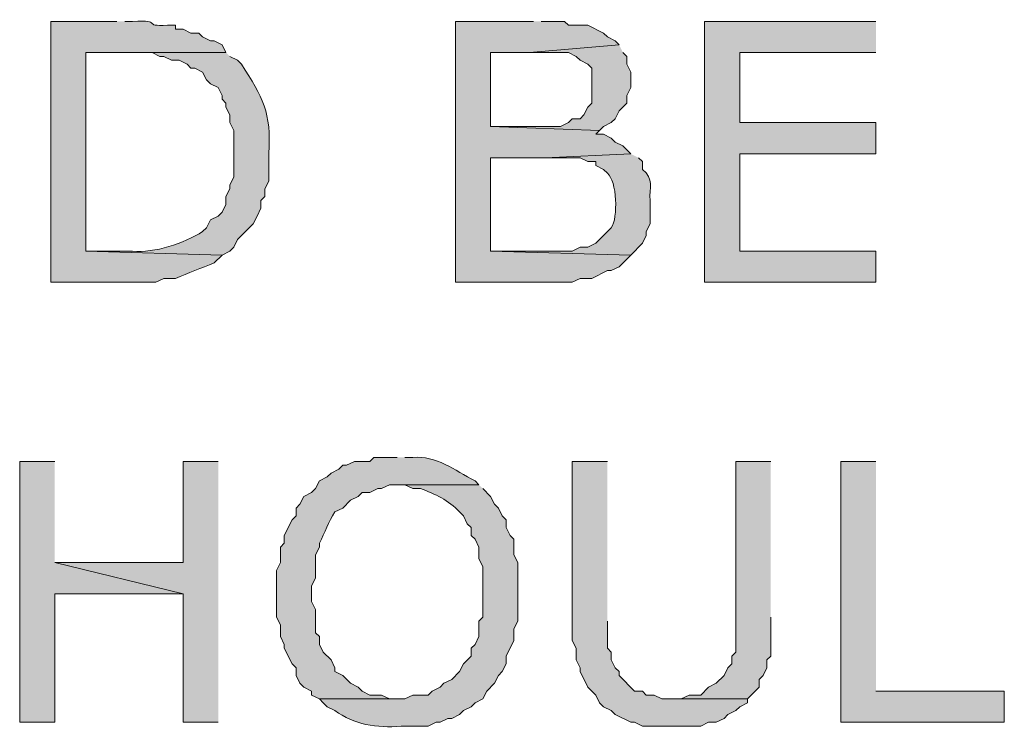
# Model space of a CAD drawing. Extents: x 17 to 595, y 17 to 775.
# Drawn here: x 157 to 172, y 142 to 153 of the extents above; entities that cross this region are included whole.
import ezdxf

# ---------------------------------------------------------------- set-up
doc = ezdxf.new("R2010")
doc.units = 0
doc.header["$MEASUREMENT"] = 0
doc.layers.add('Layer 1', color=7, linetype='Continuous', lineweight=0)

msp = doc.modelspace()

# ---------------------------------------------------------------- hatches: boundary and pattern name
at = {"layer": 'Layer 1', "true_color": 0x000000, "transparency": 33554687}
h = msp.add_hatch(color=18, dxfattribs=at)
edge = h.paths.add_edge_path()
edge.add_spline(control_points=[(158.7, 152.7), (158.7, 152.7), (157.68, 152.7), (157.68, 152.7), (157.68, 152.7), (157.68, 148.68), (157.68, 148.68), (157.68, 148.68), (159.3, 148.68), (159.3, 148.68), (159.3, 148.68), (159.42, 148.74), (159.42, 148.74), (159.42, 148.74), (159.6, 148.74), (159.6, 148.74), (159.799, 148.822), (160.001, 148.898), (160.2, 148.98), (160.2, 148.98), (160.32, 149.1), (160.32, 149.1), (160.32, 149.1), (158.22, 149.16), (158.22, 149.16), (158.22, 149.16), (158.22, 152.22), (158.22, 152.22), (158.22, 152.22), (160.38, 152.22), (160.38, 152.22), (160.38, 152.22), (160.32, 152.34), (160.32, 152.34), (160.32, 152.34), (160.2, 152.4), (160.2, 152.4), (160.2, 152.4), (160.14, 152.4), (160.14, 152.4), (160.14, 152.4), (160.02, 152.46), (160.02, 152.46), (160.02, 152.46), (159.96, 152.52), (159.96, 152.52), (159.96, 152.52), (159.84, 152.52), (159.84, 152.52), (159.84, 152.52), (159.72, 152.58), (159.72, 152.58), (159.72, 152.58), (159.6, 152.58), (159.6, 152.58), (159.6, 152.58), (159.6, 152.64), (159.6, 152.64), (159.6, 152.64), (159.48, 152.64), (159.48, 152.64), (159.065, 152.617), (159.434, 152.726), (158.94, 152.7), (158.94, 152.7), (158.82, 152.7), (158.82, 152.7)], knot_values=[0, 0, 0, 0, 1, 1, 1, 2, 2, 2, 3, 3, 3, 4, 4, 4, 5, 5, 5, 6, 6, 6, 7, 7, 7, 8, 8, 8, 9, 9, 9, 10, 10, 10, 11, 11, 11, 12, 12, 12, 13, 13, 13, 14, 14, 14, 15, 15, 15, 16, 16, 16, 17, 17, 17, 18, 18, 18, 19, 19, 19, 20, 20, 20, 21, 21, 21, 22, 22, 22, 22], degree=3, periodic=0)
edge.add_line((158.82, 152.7), (158.7, 152.7))
for points in [[(165.12, 152.7), (163.92, 152.7), (163.92, 148.68), (165.72, 148.68), (165.84, 148.74), (166.02, 148.74), (166.26, 148.86), (166.32, 148.86), (166.44, 148.92), (166.62, 149.1), (164.46, 149.16), (164.46, 150.6), (165.3, 150.6), (166.62, 150.66), (166.5, 150.78), (166.38, 150.84), (166.32, 150.9), (166.2, 150.96), (166.08, 150.96), (166.14, 151.02), (164.46, 151.08), (164.46, 152.22), (165.06, 152.22), (166.44, 152.34), (166.38, 152.4), (166.26, 152.46), (166.2, 152.52), (165.96, 152.64), (165.66, 152.64), (165.6, 152.7), (165.24, 152.7)], [(170.4, 152.7), (167.76, 152.7), (167.76, 148.68), (170.4, 148.68), (170.4, 149.16), (168.3, 149.16), (168.3, 150.66), (170.4, 150.66), (170.4, 151.14), (168.3, 151.14), (168.3, 152.22), (170.4, 152.22)], [(166.44, 152.34), (165.06, 152.22), (165.66, 152.22), (165.78, 152.16), (165.84, 152.1), (165.96, 152.04), (166.02, 151.98), (166.02, 151.44), (165.96, 151.38), (165.9, 151.26), (165.84, 151.2), (165.72, 151.2), (165.66, 151.14), (165.54, 151.08), (164.46, 151.08), (166.14, 151.02), (166.2, 151.08), (166.32, 151.14), (166.38, 151.2), (166.44, 151.32), (166.56, 151.44), (166.56, 151.56), (166.62, 151.68), (166.62, 151.92), (166.56, 152.04), (166.56, 152.16), (166.5, 152.22)], [(157.74, 145.92), (157.2, 145.92), (157.2, 141.9), (157.74, 141.9), (157.74, 143.88), (159.72, 143.88), (157.74, 144.36)], [(160.26, 145.92), (159.72, 145.92), (159.72, 144.36), (157.74, 144.36), (159.72, 143.88), (159.72, 141.9), (160.26, 141.9)], [(166.26, 145.92), (165.72, 145.92), (165.72, 143.16), (165.78, 143.04), (165.78, 142.86), (165.84, 142.74), (165.84, 142.68), (165.96, 142.44), (166.08, 142.32), (166.14, 142.2), (166.2, 142.14), (166.32, 142.08), (166.38, 142.02), (166.62, 141.9), (166.68, 141.9), (166.8, 141.84), (167.7, 141.84), (167.82, 141.9), (167.94, 141.9), (168.06, 141.96), (168.12, 142.02), (168.24, 142.08), (168.3, 142.14), (168.42, 142.2), (168.42, 142.26), (167.1, 142.26), (166.98, 142.32), (166.86, 142.32), (166.8, 142.38), (166.68, 142.38), (166.44, 142.62), (166.44, 142.68), (166.38, 142.74), (166.32, 142.86), (166.32, 142.98), (166.26, 143.04), (166.26, 143.46)], [(168.78, 145.92), (168.24, 145.92), (168.24, 142.98), (168.18, 142.92), (168.18, 142.8), (168.12, 142.74), (168.06, 142.62), (167.94, 142.5), (167.82, 142.44), (167.7, 142.32), (167.52, 142.32), (167.4, 142.26), (167.28, 142.26), (168.42, 142.26), (168.6, 142.44), (168.6, 142.56), (168.66, 142.62), (168.72, 142.74), (168.72, 142.86), (168.78, 142.92), (168.78, 143.52)], [(170.4, 145.92), (169.86, 145.92), (169.86, 141.9), (172.38, 141.9), (172.38, 142.38), (170.4, 142.38)]]:
    msp.add_hatch(color=18, dxfattribs=at).paths.add_polyline_path(points)
h = msp.add_hatch(color=18, dxfattribs=at)
edge = h.paths.add_edge_path()
edge.add_spline(control_points=[(160.38, 152.22), (160.38, 152.22), (158.7, 152.22), (158.7, 152.22), (158.7, 152.22), (159.24, 152.22), (159.24, 152.22), (159.24, 152.22), (159.36, 152.16), (159.36, 152.16), (159.36, 152.16), (159.42, 152.16), (159.42, 152.16), (159.42, 152.16), (159.54, 152.1), (159.54, 152.1), (159.54, 152.1), (159.66, 152.1), (159.66, 152.1), (159.66, 152.1), (159.78, 152.04), (159.78, 152.04), (159.78, 152.04), (159.84, 151.98), (159.84, 151.98), (159.84, 151.98), (159.9, 151.98), (159.9, 151.98), (159.9, 151.98), (160.02, 151.92), (160.02, 151.92), (160.02, 151.92), (160.08, 151.8), (160.08, 151.8), (160.08, 151.8), (160.14, 151.74), (160.14, 151.74), (160.14, 151.74), (160.26, 151.68), (160.26, 151.68), (160.26, 151.68), (160.32, 151.56), (160.32, 151.56), (160.32, 151.56), (160.32, 151.5), (160.32, 151.5), (160.32, 151.5), (160.38, 151.44), (160.38, 151.44), (160.38, 151.44), (160.38, 151.38), (160.38, 151.38), (160.38, 151.38), (160.44, 151.26), (160.44, 151.26), (160.44, 151.26), (160.44, 151.14), (160.44, 151.14), (160.44, 151.14), (160.5, 151.02), (160.5, 151.02), (160.5, 151.02), (160.5, 150.3), (160.5, 150.3), (160.5, 150.3), (160.44, 150.18), (160.44, 150.18), (160.44, 150.18), (160.44, 150.12), (160.44, 150.12), (160.44, 150.12), (160.38, 150), (160.38, 150), (160.38, 150), (160.38, 149.88), (160.38, 149.88), (160.38, 149.88), (160.32, 149.76), (160.32, 149.76), (160.32, 149.76), (160.26, 149.7), (160.26, 149.7), (160.26, 149.7), (160.14, 149.64), (160.14, 149.64), (160.14, 149.64), (160.08, 149.52), (160.08, 149.52), (160.08, 149.52), (160.02, 149.46), (160.02, 149.46), (159.735, 149.282), (159.274, 149.125), (158.94, 149.16), (158.94, 149.16), (158.22, 149.16), (158.22, 149.16), (158.22, 149.16), (160.32, 149.1), (160.32, 149.1), (160.32, 149.1), (160.44, 149.16), (160.44, 149.16), (160.44, 149.16), (160.5, 149.22), (160.5, 149.22), (160.5, 149.22), (160.56, 149.34), (160.56, 149.34), (160.56, 149.34), (160.8, 149.58), (160.8, 149.58), (160.8, 149.58), (160.86, 149.7), (160.86, 149.7), (160.86, 149.7), (160.92, 149.82), (160.92, 149.82), (160.92, 149.82), (160.92, 149.94), (160.92, 149.94), (160.92, 149.94), (160.98, 150), (160.98, 150), (160.98, 150), (160.98, 150.12), (160.98, 150.12), (160.98, 150.12), (161.04, 150.24), (161.04, 150.24), (161.04, 150.24), (161.04, 150.66), (161.04, 150.66), (161.085, 151.303), (160.944, 151.527), (160.62, 152.04), (160.62, 152.04), (160.56, 152.1), (160.56, 152.1), (160.56, 152.1), (160.44, 152.16), (160.44, 152.16)], knot_values=[0, 0, 0, 0, 1, 1, 1, 2, 2, 2, 3, 3, 3, 4, 4, 4, 5, 5, 5, 6, 6, 6, 7, 7, 7, 8, 8, 8, 9, 9, 9, 10, 10, 10, 11, 11, 11, 12, 12, 12, 13, 13, 13, 14, 14, 14, 15, 15, 15, 16, 16, 16, 17, 17, 17, 18, 18, 18, 19, 19, 19, 20, 20, 20, 21, 21, 21, 22, 22, 22, 23, 23, 23, 24, 24, 24, 25, 25, 25, 26, 26, 26, 27, 27, 27, 28, 28, 28, 29, 29, 29, 30, 30, 30, 31, 31, 31, 32, 32, 32, 33, 33, 33, 34, 34, 34, 35, 35, 35, 36, 36, 36, 37, 37, 37, 38, 38, 38, 39, 39, 39, 40, 40, 40, 41, 41, 41, 42, 42, 42, 43, 43, 43, 44, 44, 44, 45, 45, 45, 46, 46, 46, 47, 47, 47, 47], degree=3, periodic=0)
edge.add_line((160.44, 152.16), (160.38, 152.22))
h = msp.add_hatch(color=18, dxfattribs=at)
edge = h.paths.add_edge_path()
edge.add_spline(control_points=[(166.62, 150.66), (166.62, 150.66), (165.3, 150.6), (165.3, 150.6), (165.3, 150.6), (165.84, 150.6), (165.84, 150.6), (165.84, 150.6), (165.96, 150.54), (165.96, 150.54), (165.96, 150.54), (166.08, 150.54), (166.08, 150.54), (166.08, 150.54), (166.08, 150.48), (166.08, 150.48), (166.08, 150.48), (166.2, 150.42), (166.2, 150.42), (166.2, 150.42), (166.26, 150.36), (166.26, 150.36), (166.409, 150.24), (166.429, 149.674), (166.32, 149.52), (166.32, 149.52), (166.08, 149.28), (166.08, 149.28), (166.08, 149.28), (165.96, 149.22), (165.96, 149.22), (165.96, 149.22), (165.84, 149.22), (165.84, 149.22), (165.84, 149.22), (165.72, 149.16), (165.72, 149.16), (165.72, 149.16), (164.46, 149.16), (164.46, 149.16), (164.46, 149.16), (166.62, 149.1), (166.62, 149.1), (166.62, 149.1), (166.8, 149.28), (166.8, 149.28), (166.8, 149.28), (166.86, 149.4), (166.86, 149.4), (166.86, 149.4), (166.86, 149.46), (166.86, 149.46), (166.86, 149.46), (166.92, 149.58), (166.92, 149.58), (166.92, 149.58), (166.92, 149.94), (166.92, 149.94), (166.903, 150.143), (166.985, 150.269), (166.8, 150.42), (166.8, 150.42), (166.8, 150.54), (166.8, 150.54), (166.8, 150.54), (166.74, 150.6), (166.74, 150.6)], knot_values=[0, 0, 0, 0, 1, 1, 1, 2, 2, 2, 3, 3, 3, 4, 4, 4, 5, 5, 5, 6, 6, 6, 7, 7, 7, 8, 8, 8, 9, 9, 9, 10, 10, 10, 11, 11, 11, 12, 12, 12, 13, 13, 13, 14, 14, 14, 15, 15, 15, 16, 16, 16, 17, 17, 17, 18, 18, 18, 19, 19, 19, 20, 20, 20, 21, 21, 21, 22, 22, 22, 22], degree=3, periodic=0)
edge.add_line((166.74, 150.6), (166.62, 150.66))
h = msp.add_hatch(color=18, dxfattribs=at)
edge = h.paths.add_edge_path()
edge.add_spline(control_points=[(163.02, 145.98), (163.02, 145.98), (162.66, 145.98), (162.66, 145.98), (162.66, 145.98), (162.6, 145.92), (162.6, 145.92), (162.6, 145.92), (162.36, 145.92), (162.36, 145.92), (162.36, 145.92), (162.24, 145.86), (162.24, 145.86), (162.24, 145.86), (162.18, 145.86), (162.18, 145.86), (162.18, 145.86), (162.12, 145.8), (162.12, 145.8), (162.12, 145.8), (162, 145.74), (162, 145.74), (162, 145.74), (161.94, 145.68), (161.94, 145.68), (161.94, 145.68), (161.82, 145.62), (161.82, 145.62), (161.82, 145.62), (161.76, 145.5), (161.76, 145.5), (161.76, 145.5), (161.7, 145.44), (161.7, 145.44), (161.7, 145.44), (161.58, 145.38), (161.58, 145.38), (161.58, 145.38), (161.52, 145.26), (161.52, 145.26), (161.52, 145.26), (161.46, 145.2), (161.46, 145.2), (161.46, 145.2), (161.46, 145.08), (161.46, 145.08), (161.46, 145.08), (161.4, 145.02), (161.4, 145.02), (161.4, 145.02), (161.28, 144.78), (161.28, 144.78), (161.28, 144.78), (161.28, 144.66), (161.28, 144.66), (161.28, 144.66), (161.22, 144.6), (161.22, 144.6), (161.22, 144.6), (161.22, 144.36), (161.22, 144.36), (161.22, 144.36), (161.16, 144.24), (161.16, 144.24), (161.16, 144.24), (161.16, 143.52), (161.16, 143.52), (161.16, 143.52), (161.22, 143.4), (161.22, 143.4), (161.22, 143.4), (161.22, 143.22), (161.22, 143.22), (161.22, 143.22), (161.28, 143.1), (161.28, 143.1), (161.28, 143.1), (161.28, 143.04), (161.28, 143.04), (161.28, 143.04), (161.4, 142.8), (161.4, 142.8), (161.4, 142.8), (161.46, 142.74), (161.46, 142.74), (161.46, 142.74), (161.46, 142.62), (161.46, 142.62), (161.46, 142.62), (161.52, 142.5), (161.52, 142.5), (161.52, 142.5), (161.58, 142.44), (161.58, 142.44), (161.58, 142.44), (161.7, 142.38), (161.7, 142.38), (161.7, 142.38), (161.7, 142.32), (161.7, 142.32), (161.7, 142.32), (161.82, 142.26), (161.82, 142.26), (161.82, 142.26), (163.02, 142.26), (163.02, 142.26), (163.02, 142.26), (162.9, 142.26), (162.9, 142.26), (162.9, 142.26), (162.78, 142.32), (162.78, 142.32), (162.78, 142.32), (162.6, 142.32), (162.6, 142.32), (162.6, 142.32), (162.48, 142.38), (162.48, 142.38), (162.48, 142.38), (162.42, 142.44), (162.42, 142.44), (162.42, 142.44), (162.3, 142.5), (162.3, 142.5), (162.3, 142.5), (162.18, 142.62), (162.18, 142.62), (162.18, 142.62), (162.06, 142.68), (162.06, 142.68), (162.06, 142.68), (162.06, 142.74), (162.06, 142.74), (162.06, 142.74), (162, 142.86), (162, 142.86), (162, 142.86), (161.88, 142.98), (161.88, 142.98), (161.88, 142.98), (161.82, 143.1), (161.82, 143.1), (161.82, 143.1), (161.82, 143.22), (161.82, 143.22), (161.82, 143.22), (161.76, 143.28), (161.76, 143.28), (161.76, 143.28), (161.76, 143.64), (161.76, 143.64), (161.76, 143.64), (161.7, 143.76), (161.7, 143.76), (161.7, 143.76), (161.7, 144), (161.7, 144), (161.7, 144), (161.76, 144.12), (161.76, 144.12), (161.76, 144.12), (161.76, 144.48), (161.76, 144.48), (161.76, 144.48), (161.82, 144.6), (161.82, 144.6), (161.82, 144.6), (161.82, 144.66), (161.82, 144.66), (161.911, 144.83), (161.953, 144.985), (162.06, 145.14), (162.06, 145.14), (162.18, 145.2), (162.18, 145.2), (162.18, 145.2), (162.3, 145.32), (162.3, 145.32), (162.3, 145.32), (162.42, 145.38), (162.42, 145.38), (162.42, 145.38), (162.48, 145.44), (162.48, 145.44), (162.48, 145.44), (162.6, 145.44), (162.6, 145.44), (162.6, 145.44), (162.72, 145.5), (162.72, 145.5), (162.72, 145.5), (162.78, 145.5), (162.78, 145.5), (162.78, 145.5), (162.9, 145.56), (162.9, 145.56), (162.9, 145.56), (164.28, 145.56), (164.28, 145.56), (164.28, 145.56), (164.22, 145.62), (164.22, 145.62), (163.903, 145.784), (163.623, 146.013), (163.26, 145.98), (163.26, 145.98), (163.14, 145.98), (163.14, 145.98)], knot_values=[0, 0, 0, 0, 1, 1, 1, 2, 2, 2, 3, 3, 3, 4, 4, 4, 5, 5, 5, 6, 6, 6, 7, 7, 7, 8, 8, 8, 9, 9, 9, 10, 10, 10, 11, 11, 11, 12, 12, 12, 13, 13, 13, 14, 14, 14, 15, 15, 15, 16, 16, 16, 17, 17, 17, 18, 18, 18, 19, 19, 19, 20, 20, 20, 21, 21, 21, 22, 22, 22, 23, 23, 23, 24, 24, 24, 25, 25, 25, 26, 26, 26, 27, 27, 27, 28, 28, 28, 29, 29, 29, 30, 30, 30, 31, 31, 31, 32, 32, 32, 33, 33, 33, 34, 34, 34, 35, 35, 35, 36, 36, 36, 37, 37, 37, 38, 38, 38, 39, 39, 39, 40, 40, 40, 41, 41, 41, 42, 42, 42, 43, 43, 43, 44, 44, 44, 45, 45, 45, 46, 46, 46, 47, 47, 47, 48, 48, 48, 49, 49, 49, 50, 50, 50, 51, 51, 51, 52, 52, 52, 53, 53, 53, 54, 54, 54, 55, 55, 55, 56, 56, 56, 57, 57, 57, 58, 58, 58, 59, 59, 59, 60, 60, 60, 61, 61, 61, 62, 62, 62, 63, 63, 63, 64, 64, 64, 65, 65, 65, 66, 66, 66, 67, 67, 67, 68, 68, 68, 69, 69, 69, 69], degree=3, periodic=0)
edge.add_line((163.14, 145.98), (163.02, 145.98))
h = msp.add_hatch(color=18, dxfattribs=at)
edge = h.paths.add_edge_path()
edge.add_spline(control_points=[(164.28, 145.56), (164.28, 145.56), (163.02, 145.56), (163.02, 145.56), (163.02, 145.56), (163.14, 145.56), (163.14, 145.56), (163.14, 145.56), (163.26, 145.5), (163.26, 145.5), (163.26, 145.5), (163.38, 145.5), (163.38, 145.5), (163.6, 145.419), (163.818, 145.322), (163.98, 145.14), (163.98, 145.14), (164.04, 145.08), (164.04, 145.08), (164.04, 145.08), (164.1, 144.96), (164.1, 144.96), (164.1, 144.96), (164.16, 144.9), (164.16, 144.9), (164.16, 144.9), (164.16, 144.78), (164.16, 144.78), (164.16, 144.78), (164.22, 144.72), (164.22, 144.72), (164.22, 144.72), (164.28, 144.6), (164.28, 144.6), (164.28, 144.6), (164.28, 144.42), (164.28, 144.42), (164.28, 144.42), (164.34, 144.3), (164.34, 144.3), (164.34, 144.3), (164.34, 143.52), (164.34, 143.52), (164.34, 143.52), (164.28, 143.46), (164.28, 143.46), (164.28, 143.46), (164.28, 143.22), (164.28, 143.22), (164.28, 143.22), (164.22, 143.1), (164.22, 143.1), (164.22, 143.1), (164.16, 143.04), (164.16, 143.04), (164.16, 143.04), (164.16, 142.92), (164.16, 142.92), (164.16, 142.92), (164.04, 142.8), (164.04, 142.8), (164.04, 142.8), (163.98, 142.68), (163.98, 142.68), (163.98, 142.68), (163.86, 142.56), (163.86, 142.56), (163.86, 142.56), (163.74, 142.5), (163.74, 142.5), (163.74, 142.5), (163.68, 142.44), (163.68, 142.44), (163.68, 142.44), (163.56, 142.38), (163.56, 142.38), (163.56, 142.38), (163.5, 142.32), (163.5, 142.32), (163.5, 142.32), (163.26, 142.32), (163.26, 142.32), (163.26, 142.32), (163.14, 142.26), (163.14, 142.26), (163.14, 142.26), (161.82, 142.26), (161.82, 142.26), (161.82, 142.26), (161.88, 142.2), (161.88, 142.2), (161.88, 142.2), (161.94, 142.14), (161.94, 142.14), (161.94, 142.14), (162.06, 142.08), (162.06, 142.08), (162.358, 141.867), (162.699, 141.807), (163.08, 141.84), (163.08, 141.84), (163.5, 141.84), (163.5, 141.84), (163.5, 141.84), (163.62, 141.9), (163.62, 141.9), (163.62, 141.9), (163.68, 141.9), (163.68, 141.9), (163.68, 141.9), (163.8, 141.96), (163.8, 141.96), (163.8, 141.96), (163.86, 141.96), (163.86, 141.96), (163.86, 141.96), (163.98, 142.02), (163.98, 142.02), (163.98, 142.02), (164.04, 142.08), (164.04, 142.08), (164.04, 142.08), (164.16, 142.14), (164.16, 142.14), (164.16, 142.14), (164.22, 142.2), (164.22, 142.2), (164.22, 142.2), (164.34, 142.26), (164.34, 142.26), (164.34, 142.26), (164.4, 142.38), (164.4, 142.38), (164.4, 142.38), (164.52, 142.5), (164.52, 142.5), (164.52, 142.5), (164.58, 142.62), (164.58, 142.62), (164.58, 142.62), (164.64, 142.68), (164.64, 142.68), (164.64, 142.68), (164.7, 142.8), (164.7, 142.8), (164.7, 142.8), (164.7, 142.92), (164.7, 142.92), (164.7, 142.92), (164.82, 143.16), (164.82, 143.16), (164.82, 143.16), (164.82, 143.34), (164.82, 143.34), (164.82, 143.34), (164.88, 143.46), (164.88, 143.46), (164.88, 143.46), (164.88, 144.36), (164.88, 144.36), (164.88, 144.36), (164.82, 144.48), (164.82, 144.48), (164.82, 144.48), (164.82, 144.72), (164.82, 144.72), (164.82, 144.72), (164.76, 144.78), (164.76, 144.78), (164.76, 144.78), (164.7, 144.9), (164.7, 144.9), (164.7, 144.9), (164.7, 145.02), (164.7, 145.02), (164.7, 145.02), (164.64, 145.08), (164.64, 145.08), (164.64, 145.08), (164.58, 145.2), (164.58, 145.2), (164.58, 145.2), (164.52, 145.26), (164.52, 145.26), (164.52, 145.26), (164.46, 145.38), (164.46, 145.38), (164.46, 145.38), (164.34, 145.5), (164.34, 145.5)], knot_values=[0, 0, 0, 0, 1, 1, 1, 2, 2, 2, 3, 3, 3, 4, 4, 4, 5, 5, 5, 6, 6, 6, 7, 7, 7, 8, 8, 8, 9, 9, 9, 10, 10, 10, 11, 11, 11, 12, 12, 12, 13, 13, 13, 14, 14, 14, 15, 15, 15, 16, 16, 16, 17, 17, 17, 18, 18, 18, 19, 19, 19, 20, 20, 20, 21, 21, 21, 22, 22, 22, 23, 23, 23, 24, 24, 24, 25, 25, 25, 26, 26, 26, 27, 27, 27, 28, 28, 28, 29, 29, 29, 30, 30, 30, 31, 31, 31, 32, 32, 32, 33, 33, 33, 34, 34, 34, 35, 35, 35, 36, 36, 36, 37, 37, 37, 38, 38, 38, 39, 39, 39, 40, 40, 40, 41, 41, 41, 42, 42, 42, 43, 43, 43, 44, 44, 44, 45, 45, 45, 46, 46, 46, 47, 47, 47, 48, 48, 48, 49, 49, 49, 50, 50, 50, 51, 51, 51, 52, 52, 52, 53, 53, 53, 54, 54, 54, 55, 55, 55, 56, 56, 56, 57, 57, 57, 58, 58, 58, 59, 59, 59, 60, 60, 60, 61, 61, 61, 62, 62, 62, 63, 63, 63, 63], degree=3, periodic=0)
edge.add_line((164.34, 145.5), (164.28, 145.56))

# ---------------------------------------------------------------- linework, layer by layer
at = {"layer": 'Layer 1'}
for points in [[(165.12, 152.7), (163.92, 152.7), (163.92, 148.68), (165.72, 148.68), (165.84, 148.74), (166.02, 148.74), (166.26, 148.86), (166.32, 148.86), (166.44, 148.92), (166.62, 149.1), (164.46, 149.16), (164.46, 150.6), (165.3, 150.6), (166.62, 150.66), (166.5, 150.78), (166.38, 150.84), (166.32, 150.9), (166.2, 150.96), (166.08, 150.96), (166.14, 151.02), (164.46, 151.08), (164.46, 152.22), (165.06, 152.22), (166.44, 152.34), (166.38, 152.4), (166.26, 152.46), (166.2, 152.52), (165.96, 152.64), (165.66, 152.64), (165.6, 152.7), (165.24, 152.7)], [(170.4, 152.7), (167.76, 152.7), (167.76, 148.68), (170.4, 148.68), (170.4, 149.16), (168.3, 149.16), (168.3, 150.66), (170.4, 150.66), (170.4, 151.14), (168.3, 151.14), (168.3, 152.22), (170.4, 152.22)], [(166.44, 152.34), (165.06, 152.22), (165.66, 152.22), (165.78, 152.16), (165.84, 152.1), (165.96, 152.04), (166.02, 151.98), (166.02, 151.44), (165.96, 151.38), (165.9, 151.26), (165.84, 151.2), (165.72, 151.2), (165.66, 151.14), (165.54, 151.08), (164.46, 151.08), (166.14, 151.02), (166.2, 151.08), (166.32, 151.14), (166.38, 151.2), (166.44, 151.32), (166.56, 151.44), (166.56, 151.56), (166.62, 151.68), (166.62, 151.92), (166.56, 152.04), (166.56, 152.16), (166.5, 152.22)], [(157.74, 145.92), (157.2, 145.92), (157.2, 141.9), (157.74, 141.9), (157.74, 143.88), (159.72, 143.88), (157.74, 144.36)], [(160.26, 145.92), (159.72, 145.92), (159.72, 144.36), (157.74, 144.36), (159.72, 143.88), (159.72, 141.9), (160.26, 141.9)], [(166.26, 145.92), (165.72, 145.92), (165.72, 143.16), (165.78, 143.04), (165.78, 142.86), (165.84, 142.74), (165.84, 142.68), (165.96, 142.44), (166.08, 142.32), (166.14, 142.2), (166.2, 142.14), (166.32, 142.08), (166.38, 142.02), (166.62, 141.9), (166.68, 141.9), (166.8, 141.84), (167.7, 141.84), (167.82, 141.9), (167.94, 141.9), (168.06, 141.96), (168.12, 142.02), (168.24, 142.08), (168.3, 142.14), (168.42, 142.2), (168.42, 142.26), (167.1, 142.26), (166.98, 142.32), (166.86, 142.32), (166.8, 142.38), (166.68, 142.38), (166.44, 142.62), (166.44, 142.68), (166.38, 142.74), (166.32, 142.86), (166.32, 142.98), (166.26, 143.04), (166.26, 143.46)], [(168.78, 145.92), (168.24, 145.92), (168.24, 142.98), (168.18, 142.92), (168.18, 142.8), (168.12, 142.74), (168.06, 142.62), (167.94, 142.5), (167.82, 142.44), (167.7, 142.32), (167.52, 142.32), (167.4, 142.26), (167.28, 142.26), (168.42, 142.26), (168.6, 142.44), (168.6, 142.56), (168.66, 142.62), (168.72, 142.74), (168.72, 142.86), (168.78, 142.92), (168.78, 143.52)], [(170.4, 145.92), (169.86, 145.92), (169.86, 141.9), (172.38, 141.9), (172.38, 142.38), (170.4, 142.38)]]:
    msp.add_lwpolyline(points, dxfattribs=at)
for points, knots in [([(158.7, 152.7), (158.7, 152.7), (157.68, 152.7), (157.68, 152.7), (157.68, 152.7), (157.68, 148.68), (157.68, 148.68), (157.68, 148.68), (159.3, 148.68), (159.3, 148.68), (159.3, 148.68), (159.42, 148.74), (159.42, 148.74), (159.42, 148.74), (159.6, 148.74), (159.6, 148.74), (159.799, 148.822), (160.001, 148.898), (160.2, 148.98), (160.2, 148.98), (160.32, 149.1), (160.32, 149.1), (160.32, 149.1), (158.22, 149.16), (158.22, 149.16), (158.22, 149.16), (158.22, 152.22), (158.22, 152.22), (158.22, 152.22), (160.38, 152.22), (160.38, 152.22), (160.38, 152.22), (160.32, 152.34), (160.32, 152.34), (160.32, 152.34), (160.2, 152.4), (160.2, 152.4), (160.2, 152.4), (160.14, 152.4), (160.14, 152.4), (160.14, 152.4), (160.02, 152.46), (160.02, 152.46), (160.02, 152.46), (159.96, 152.52), (159.96, 152.52), (159.96, 152.52), (159.84, 152.52), (159.84, 152.52), (159.84, 152.52), (159.72, 152.58), (159.72, 152.58), (159.72, 152.58), (159.6, 152.58), (159.6, 152.58), (159.6, 152.58), (159.6, 152.64), (159.6, 152.64), (159.6, 152.64), (159.48, 152.64), (159.48, 152.64), (159.065, 152.617), (159.434, 152.726), (158.94, 152.7), (158.94, 152.7), (158.82, 152.7), (158.82, 152.7)], [0, 0, 0, 0, 1, 1, 1, 2, 2, 2, 3, 3, 3, 4, 4, 4, 5, 5, 5, 6, 6, 6, 7, 7, 7, 8, 8, 8, 9, 9, 9, 10, 10, 10, 11, 11, 11, 12, 12, 12, 13, 13, 13, 14, 14, 14, 15, 15, 15, 16, 16, 16, 17, 17, 17, 18, 18, 18, 19, 19, 19, 20, 20, 20, 21, 21, 21, 22, 22, 22, 22]), ([(160.38, 152.22), (160.38, 152.22), (158.7, 152.22), (158.7, 152.22), (158.7, 152.22), (159.24, 152.22), (159.24, 152.22), (159.24, 152.22), (159.36, 152.16), (159.36, 152.16), (159.36, 152.16), (159.42, 152.16), (159.42, 152.16), (159.42, 152.16), (159.54, 152.1), (159.54, 152.1), (159.54, 152.1), (159.66, 152.1), (159.66, 152.1), (159.66, 152.1), (159.78, 152.04), (159.78, 152.04), (159.78, 152.04), (159.84, 151.98), (159.84, 151.98), (159.84, 151.98), (159.9, 151.98), (159.9, 151.98), (159.9, 151.98), (160.02, 151.92), (160.02, 151.92), (160.02, 151.92), (160.08, 151.8), (160.08, 151.8), (160.08, 151.8), (160.14, 151.74), (160.14, 151.74), (160.14, 151.74), (160.26, 151.68), (160.26, 151.68), (160.26, 151.68), (160.32, 151.56), (160.32, 151.56), (160.32, 151.56), (160.32, 151.5), (160.32, 151.5), (160.32, 151.5), (160.38, 151.44), (160.38, 151.44), (160.38, 151.44), (160.38, 151.38), (160.38, 151.38), (160.38, 151.38), (160.44, 151.26), (160.44, 151.26), (160.44, 151.26), (160.44, 151.14), (160.44, 151.14), (160.44, 151.14), (160.5, 151.02), (160.5, 151.02), (160.5, 151.02), (160.5, 150.3), (160.5, 150.3), (160.5, 150.3), (160.44, 150.18), (160.44, 150.18), (160.44, 150.18), (160.44, 150.12), (160.44, 150.12), (160.44, 150.12), (160.38, 150), (160.38, 150), (160.38, 150), (160.38, 149.88), (160.38, 149.88), (160.38, 149.88), (160.32, 149.76), (160.32, 149.76), (160.32, 149.76), (160.26, 149.7), (160.26, 149.7), (160.26, 149.7), (160.14, 149.64), (160.14, 149.64), (160.14, 149.64), (160.08, 149.52), (160.08, 149.52), (160.08, 149.52), (160.02, 149.46), (160.02, 149.46), (159.735, 149.282), (159.274, 149.125), (158.94, 149.16), (158.94, 149.16), (158.22, 149.16), (158.22, 149.16), (158.22, 149.16), (160.32, 149.1), (160.32, 149.1), (160.32, 149.1), (160.44, 149.16), (160.44, 149.16), (160.44, 149.16), (160.5, 149.22), (160.5, 149.22), (160.5, 149.22), (160.56, 149.34), (160.56, 149.34), (160.56, 149.34), (160.8, 149.58), (160.8, 149.58), (160.8, 149.58), (160.86, 149.7), (160.86, 149.7), (160.86, 149.7), (160.92, 149.82), (160.92, 149.82), (160.92, 149.82), (160.92, 149.94), (160.92, 149.94), (160.92, 149.94), (160.98, 150), (160.98, 150), (160.98, 150), (160.98, 150.12), (160.98, 150.12), (160.98, 150.12), (161.04, 150.24), (161.04, 150.24), (161.04, 150.24), (161.04, 150.66), (161.04, 150.66), (161.085, 151.303), (160.944, 151.527), (160.62, 152.04), (160.62, 152.04), (160.56, 152.1), (160.56, 152.1), (160.56, 152.1), (160.44, 152.16), (160.44, 152.16)], [0, 0, 0, 0, 1, 1, 1, 2, 2, 2, 3, 3, 3, 4, 4, 4, 5, 5, 5, 6, 6, 6, 7, 7, 7, 8, 8, 8, 9, 9, 9, 10, 10, 10, 11, 11, 11, 12, 12, 12, 13, 13, 13, 14, 14, 14, 15, 15, 15, 16, 16, 16, 17, 17, 17, 18, 18, 18, 19, 19, 19, 20, 20, 20, 21, 21, 21, 22, 22, 22, 23, 23, 23, 24, 24, 24, 25, 25, 25, 26, 26, 26, 27, 27, 27, 28, 28, 28, 29, 29, 29, 30, 30, 30, 31, 31, 31, 32, 32, 32, 33, 33, 33, 34, 34, 34, 35, 35, 35, 36, 36, 36, 37, 37, 37, 38, 38, 38, 39, 39, 39, 40, 40, 40, 41, 41, 41, 42, 42, 42, 43, 43, 43, 44, 44, 44, 45, 45, 45, 46, 46, 46, 47, 47, 47, 47]), ([(166.62, 150.66), (166.62, 150.66), (165.3, 150.6), (165.3, 150.6), (165.3, 150.6), (165.84, 150.6), (165.84, 150.6), (165.84, 150.6), (165.96, 150.54), (165.96, 150.54), (165.96, 150.54), (166.08, 150.54), (166.08, 150.54), (166.08, 150.54), (166.08, 150.48), (166.08, 150.48), (166.08, 150.48), (166.2, 150.42), (166.2, 150.42), (166.2, 150.42), (166.26, 150.36), (166.26, 150.36), (166.409, 150.24), (166.429, 149.674), (166.32, 149.52), (166.32, 149.52), (166.08, 149.28), (166.08, 149.28), (166.08, 149.28), (165.96, 149.22), (165.96, 149.22), (165.96, 149.22), (165.84, 149.22), (165.84, 149.22), (165.84, 149.22), (165.72, 149.16), (165.72, 149.16), (165.72, 149.16), (164.46, 149.16), (164.46, 149.16), (164.46, 149.16), (166.62, 149.1), (166.62, 149.1), (166.62, 149.1), (166.8, 149.28), (166.8, 149.28), (166.8, 149.28), (166.86, 149.4), (166.86, 149.4), (166.86, 149.4), (166.86, 149.46), (166.86, 149.46), (166.86, 149.46), (166.92, 149.58), (166.92, 149.58), (166.92, 149.58), (166.92, 149.94), (166.92, 149.94), (166.903, 150.143), (166.985, 150.269), (166.8, 150.42), (166.8, 150.42), (166.8, 150.54), (166.8, 150.54), (166.8, 150.54), (166.74, 150.6), (166.74, 150.6)], [0, 0, 0, 0, 1, 1, 1, 2, 2, 2, 3, 3, 3, 4, 4, 4, 5, 5, 5, 6, 6, 6, 7, 7, 7, 8, 8, 8, 9, 9, 9, 10, 10, 10, 11, 11, 11, 12, 12, 12, 13, 13, 13, 14, 14, 14, 15, 15, 15, 16, 16, 16, 17, 17, 17, 18, 18, 18, 19, 19, 19, 20, 20, 20, 21, 21, 21, 22, 22, 22, 22]), ([(163.02, 145.98), (163.02, 145.98), (162.66, 145.98), (162.66, 145.98), (162.66, 145.98), (162.6, 145.92), (162.6, 145.92), (162.6, 145.92), (162.36, 145.92), (162.36, 145.92), (162.36, 145.92), (162.24, 145.86), (162.24, 145.86), (162.24, 145.86), (162.18, 145.86), (162.18, 145.86), (162.18, 145.86), (162.12, 145.8), (162.12, 145.8), (162.12, 145.8), (162, 145.74), (162, 145.74), (162, 145.74), (161.94, 145.68), (161.94, 145.68), (161.94, 145.68), (161.82, 145.62), (161.82, 145.62), (161.82, 145.62), (161.76, 145.5), (161.76, 145.5), (161.76, 145.5), (161.7, 145.44), (161.7, 145.44), (161.7, 145.44), (161.58, 145.38), (161.58, 145.38), (161.58, 145.38), (161.52, 145.26), (161.52, 145.26), (161.52, 145.26), (161.46, 145.2), (161.46, 145.2), (161.46, 145.2), (161.46, 145.08), (161.46, 145.08), (161.46, 145.08), (161.4, 145.02), (161.4, 145.02), (161.4, 145.02), (161.28, 144.78), (161.28, 144.78), (161.28, 144.78), (161.28, 144.66), (161.28, 144.66), (161.28, 144.66), (161.22, 144.6), (161.22, 144.6), (161.22, 144.6), (161.22, 144.36), (161.22, 144.36), (161.22, 144.36), (161.16, 144.24), (161.16, 144.24), (161.16, 144.24), (161.16, 143.52), (161.16, 143.52), (161.16, 143.52), (161.22, 143.4), (161.22, 143.4), (161.22, 143.4), (161.22, 143.22), (161.22, 143.22), (161.22, 143.22), (161.28, 143.1), (161.28, 143.1), (161.28, 143.1), (161.28, 143.04), (161.28, 143.04), (161.28, 143.04), (161.4, 142.8), (161.4, 142.8), (161.4, 142.8), (161.46, 142.74), (161.46, 142.74), (161.46, 142.74), (161.46, 142.62), (161.46, 142.62), (161.46, 142.62), (161.52, 142.5), (161.52, 142.5), (161.52, 142.5), (161.58, 142.44), (161.58, 142.44), (161.58, 142.44), (161.7, 142.38), (161.7, 142.38), (161.7, 142.38), (161.7, 142.32), (161.7, 142.32), (161.7, 142.32), (161.82, 142.26), (161.82, 142.26), (161.82, 142.26), (163.02, 142.26), (163.02, 142.26), (163.02, 142.26), (162.9, 142.26), (162.9, 142.26), (162.9, 142.26), (162.78, 142.32), (162.78, 142.32), (162.78, 142.32), (162.6, 142.32), (162.6, 142.32), (162.6, 142.32), (162.48, 142.38), (162.48, 142.38), (162.48, 142.38), (162.42, 142.44), (162.42, 142.44), (162.42, 142.44), (162.3, 142.5), (162.3, 142.5), (162.3, 142.5), (162.18, 142.62), (162.18, 142.62), (162.18, 142.62), (162.06, 142.68), (162.06, 142.68), (162.06, 142.68), (162.06, 142.74), (162.06, 142.74), (162.06, 142.74), (162, 142.86), (162, 142.86), (162, 142.86), (161.88, 142.98), (161.88, 142.98), (161.88, 142.98), (161.82, 143.1), (161.82, 143.1), (161.82, 143.1), (161.82, 143.22), (161.82, 143.22), (161.82, 143.22), (161.76, 143.28), (161.76, 143.28), (161.76, 143.28), (161.76, 143.64), (161.76, 143.64), (161.76, 143.64), (161.7, 143.76), (161.7, 143.76), (161.7, 143.76), (161.7, 144), (161.7, 144), (161.7, 144), (161.76, 144.12), (161.76, 144.12), (161.76, 144.12), (161.76, 144.48), (161.76, 144.48), (161.76, 144.48), (161.82, 144.6), (161.82, 144.6), (161.82, 144.6), (161.82, 144.66), (161.82, 144.66), (161.911, 144.83), (161.953, 144.985), (162.06, 145.14), (162.06, 145.14), (162.18, 145.2), (162.18, 145.2), (162.18, 145.2), (162.3, 145.32), (162.3, 145.32), (162.3, 145.32), (162.42, 145.38), (162.42, 145.38), (162.42, 145.38), (162.48, 145.44), (162.48, 145.44), (162.48, 145.44), (162.6, 145.44), (162.6, 145.44), (162.6, 145.44), (162.72, 145.5), (162.72, 145.5), (162.72, 145.5), (162.78, 145.5), (162.78, 145.5), (162.78, 145.5), (162.9, 145.56), (162.9, 145.56), (162.9, 145.56), (164.28, 145.56), (164.28, 145.56), (164.28, 145.56), (164.22, 145.62), (164.22, 145.62), (163.903, 145.784), (163.623, 146.013), (163.26, 145.98), (163.26, 145.98), (163.14, 145.98), (163.14, 145.98)], [0, 0, 0, 0, 1, 1, 1, 2, 2, 2, 3, 3, 3, 4, 4, 4, 5, 5, 5, 6, 6, 6, 7, 7, 7, 8, 8, 8, 9, 9, 9, 10, 10, 10, 11, 11, 11, 12, 12, 12, 13, 13, 13, 14, 14, 14, 15, 15, 15, 16, 16, 16, 17, 17, 17, 18, 18, 18, 19, 19, 19, 20, 20, 20, 21, 21, 21, 22, 22, 22, 23, 23, 23, 24, 24, 24, 25, 25, 25, 26, 26, 26, 27, 27, 27, 28, 28, 28, 29, 29, 29, 30, 30, 30, 31, 31, 31, 32, 32, 32, 33, 33, 33, 34, 34, 34, 35, 35, 35, 36, 36, 36, 37, 37, 37, 38, 38, 38, 39, 39, 39, 40, 40, 40, 41, 41, 41, 42, 42, 42, 43, 43, 43, 44, 44, 44, 45, 45, 45, 46, 46, 46, 47, 47, 47, 48, 48, 48, 49, 49, 49, 50, 50, 50, 51, 51, 51, 52, 52, 52, 53, 53, 53, 54, 54, 54, 55, 55, 55, 56, 56, 56, 57, 57, 57, 58, 58, 58, 59, 59, 59, 60, 60, 60, 61, 61, 61, 62, 62, 62, 63, 63, 63, 64, 64, 64, 65, 65, 65, 66, 66, 66, 67, 67, 67, 68, 68, 68, 69, 69, 69, 69]), ([(164.28, 145.56), (164.28, 145.56), (163.02, 145.56), (163.02, 145.56), (163.02, 145.56), (163.14, 145.56), (163.14, 145.56), (163.14, 145.56), (163.26, 145.5), (163.26, 145.5), (163.26, 145.5), (163.38, 145.5), (163.38, 145.5), (163.6, 145.419), (163.818, 145.322), (163.98, 145.14), (163.98, 145.14), (164.04, 145.08), (164.04, 145.08), (164.04, 145.08), (164.1, 144.96), (164.1, 144.96), (164.1, 144.96), (164.16, 144.9), (164.16, 144.9), (164.16, 144.9), (164.16, 144.78), (164.16, 144.78), (164.16, 144.78), (164.22, 144.72), (164.22, 144.72), (164.22, 144.72), (164.28, 144.6), (164.28, 144.6), (164.28, 144.6), (164.28, 144.42), (164.28, 144.42), (164.28, 144.42), (164.34, 144.3), (164.34, 144.3), (164.34, 144.3), (164.34, 143.52), (164.34, 143.52), (164.34, 143.52), (164.28, 143.46), (164.28, 143.46), (164.28, 143.46), (164.28, 143.22), (164.28, 143.22), (164.28, 143.22), (164.22, 143.1), (164.22, 143.1), (164.22, 143.1), (164.16, 143.04), (164.16, 143.04), (164.16, 143.04), (164.16, 142.92), (164.16, 142.92), (164.16, 142.92), (164.04, 142.8), (164.04, 142.8), (164.04, 142.8), (163.98, 142.68), (163.98, 142.68), (163.98, 142.68), (163.86, 142.56), (163.86, 142.56), (163.86, 142.56), (163.74, 142.5), (163.74, 142.5), (163.74, 142.5), (163.68, 142.44), (163.68, 142.44), (163.68, 142.44), (163.56, 142.38), (163.56, 142.38), (163.56, 142.38), (163.5, 142.32), (163.5, 142.32), (163.5, 142.32), (163.26, 142.32), (163.26, 142.32), (163.26, 142.32), (163.14, 142.26), (163.14, 142.26), (163.14, 142.26), (161.82, 142.26), (161.82, 142.26), (161.82, 142.26), (161.88, 142.2), (161.88, 142.2), (161.88, 142.2), (161.94, 142.14), (161.94, 142.14), (161.94, 142.14), (162.06, 142.08), (162.06, 142.08), (162.358, 141.867), (162.699, 141.807), (163.08, 141.84), (163.08, 141.84), (163.5, 141.84), (163.5, 141.84), (163.5, 141.84), (163.62, 141.9), (163.62, 141.9), (163.62, 141.9), (163.68, 141.9), (163.68, 141.9), (163.68, 141.9), (163.8, 141.96), (163.8, 141.96), (163.8, 141.96), (163.86, 141.96), (163.86, 141.96), (163.86, 141.96), (163.98, 142.02), (163.98, 142.02), (163.98, 142.02), (164.04, 142.08), (164.04, 142.08), (164.04, 142.08), (164.16, 142.14), (164.16, 142.14), (164.16, 142.14), (164.22, 142.2), (164.22, 142.2), (164.22, 142.2), (164.34, 142.26), (164.34, 142.26), (164.34, 142.26), (164.4, 142.38), (164.4, 142.38), (164.4, 142.38), (164.52, 142.5), (164.52, 142.5), (164.52, 142.5), (164.58, 142.62), (164.58, 142.62), (164.58, 142.62), (164.64, 142.68), (164.64, 142.68), (164.64, 142.68), (164.7, 142.8), (164.7, 142.8), (164.7, 142.8), (164.7, 142.92), (164.7, 142.92), (164.7, 142.92), (164.82, 143.16), (164.82, 143.16), (164.82, 143.16), (164.82, 143.34), (164.82, 143.34), (164.82, 143.34), (164.88, 143.46), (164.88, 143.46), (164.88, 143.46), (164.88, 144.36), (164.88, 144.36), (164.88, 144.36), (164.82, 144.48), (164.82, 144.48), (164.82, 144.48), (164.82, 144.72), (164.82, 144.72), (164.82, 144.72), (164.76, 144.78), (164.76, 144.78), (164.76, 144.78), (164.7, 144.9), (164.7, 144.9), (164.7, 144.9), (164.7, 145.02), (164.7, 145.02), (164.7, 145.02), (164.64, 145.08), (164.64, 145.08), (164.64, 145.08), (164.58, 145.2), (164.58, 145.2), (164.58, 145.2), (164.52, 145.26), (164.52, 145.26), (164.52, 145.26), (164.46, 145.38), (164.46, 145.38), (164.46, 145.38), (164.34, 145.5), (164.34, 145.5)], [0, 0, 0, 0, 1, 1, 1, 2, 2, 2, 3, 3, 3, 4, 4, 4, 5, 5, 5, 6, 6, 6, 7, 7, 7, 8, 8, 8, 9, 9, 9, 10, 10, 10, 11, 11, 11, 12, 12, 12, 13, 13, 13, 14, 14, 14, 15, 15, 15, 16, 16, 16, 17, 17, 17, 18, 18, 18, 19, 19, 19, 20, 20, 20, 21, 21, 21, 22, 22, 22, 23, 23, 23, 24, 24, 24, 25, 25, 25, 26, 26, 26, 27, 27, 27, 28, 28, 28, 29, 29, 29, 30, 30, 30, 31, 31, 31, 32, 32, 32, 33, 33, 33, 34, 34, 34, 35, 35, 35, 36, 36, 36, 37, 37, 37, 38, 38, 38, 39, 39, 39, 40, 40, 40, 41, 41, 41, 42, 42, 42, 43, 43, 43, 44, 44, 44, 45, 45, 45, 46, 46, 46, 47, 47, 47, 48, 48, 48, 49, 49, 49, 50, 50, 50, 51, 51, 51, 52, 52, 52, 53, 53, 53, 54, 54, 54, 55, 55, 55, 56, 56, 56, 57, 57, 57, 58, 58, 58, 59, 59, 59, 60, 60, 60, 61, 61, 61, 62, 62, 62, 63, 63, 63, 63])]:
    msp.add_open_spline(points, degree=3, knots=knots, dxfattribs=at)

doc.saveas('drawing.dxf')
